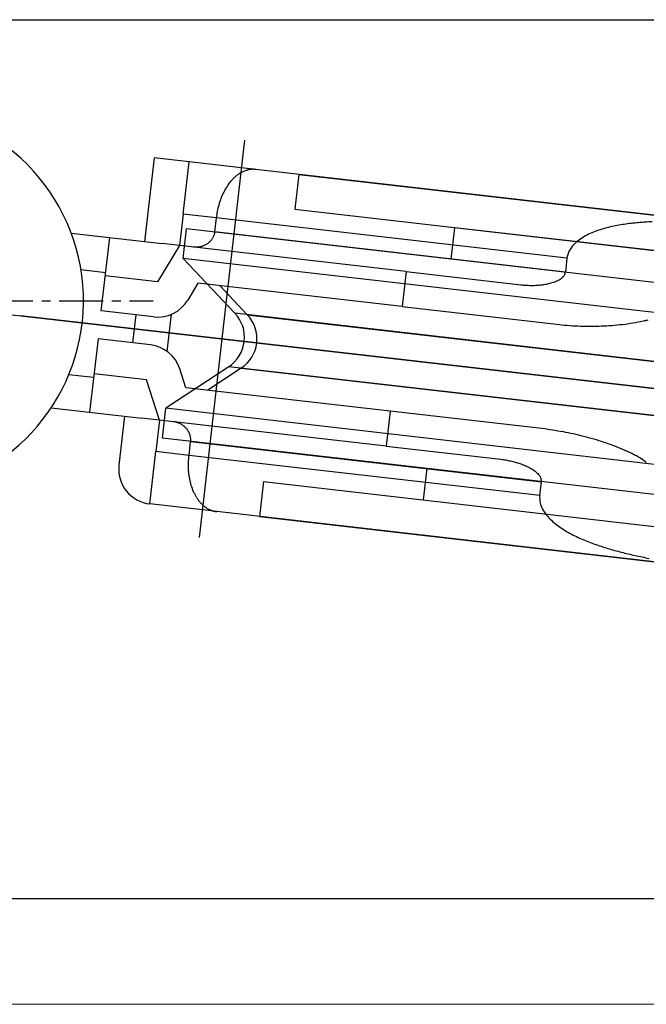
# Model space of a CAD drawing. Extents: x 0 to 1133, y 0 to 806.
# Drawn here: x 240 to 258, y 695 to 723 of the extents above; entities that cross this region are included whole.
import ezdxf

# ---------------------------------------------------------------- set-up
doc = ezdxf.new("R2010")
doc.units = 0
doc.linetypes.add('CENTER', pattern=[50.8, 31.75, -6.35, 6.35, -6.35])
doc.linetypes.add('CENTERX2', pattern=[4, 2.5, -0.5, 0.5, -0.5])
doc.layers.add('YKK_13', color=4, linetype='CONTINUOUS')
doc.layers.add('YKK_D', color=6, linetype='CONTINUOUS')

msp = doc.modelspace()

# ---------------------------------------------------------------- linework, layer by layer
at = {"layer": 'YKK_13', "linetype": 'CENTER', "ltscale": 5}
for p, q in [((246.585, 719.569), (245.288, 708.264)), ((236.499, 714.999), (285.079, 709.426)), ((288.799, 709), (240.218, 714.573))]:
    msp.add_line(p, q, dxfattribs=at)
at = {"layer": 'YKK_13', "linetype": 'Continuous'}
for p, q in [((244.012, 719.07), (243.738, 716.685)), ((245.005, 718.956), (244.012, 719.07)), ((244.834, 717.465), (245.005, 718.956)), ((246.909, 718.737), (245.005, 718.956)), ((262.796, 716.915), (246.909, 718.737)), ((248.128, 718.597), (248.014, 717.604)), ((248.128, 718.597), (260.071, 717.227)), ((246.012, 718.132), (245.99, 718.09)), ((246.035, 718.174), (246.012, 718.132)), ((246.06, 718.215), (246.035, 718.174)), ((246.085, 718.256), (246.06, 718.215)), ((246.112, 718.295), (246.085, 718.256)), ((246.14, 718.334), (246.112, 718.295)), ((246.169, 718.372), (246.14, 718.334)), ((245.896, 717.869), (245.88, 717.824)), ((245.913, 717.914), (245.896, 717.869)), ((245.93, 717.959), (245.913, 717.914)), ((245.949, 718.003), (245.93, 717.959)), ((245.969, 718.046), (245.949, 718.003)), ((245.99, 718.09), (245.969, 718.046)), ((245.817, 717.593), (245.807, 717.546)), ((245.828, 717.64), (245.817, 717.593)), ((245.84, 717.686), (245.828, 717.64)), ((245.852, 717.732), (245.84, 717.686)), ((245.866, 717.778), (245.852, 717.732)), ((245.88, 717.824), (245.866, 717.778)), ((248.014, 717.604), (259.957, 716.234)), ((244.834, 717.465), (244.732, 716.571)), ((245.778, 717.357), (244.834, 717.465)), ((245.778, 717.357), (245.732, 716.96)), ((245.784, 717.404), (245.778, 717.357)), ((255.762, 716.212), (245.778, 717.357)), ((245.791, 717.452), (245.784, 717.404)), ((245.799, 717.499), (245.791, 717.452)), ((245.807, 717.546), (245.799, 717.499)), ((244.833, 716.202), (244.931, 717.052)), ((264.721, 714.781), (244.931, 717.052)), ((252.466, 716.187), (252.569, 717.081)), ((264.02, 715.768), (252.569, 717.081)), ((241.651, 716.925), (244.235, 716.628)), ((242.505, 714.713), (242.745, 716.799)), ((245.629, 716.719), (245.616, 716.703)), ((245.642, 716.735), (245.629, 716.719)), ((245.654, 716.751), (245.642, 716.735)), ((245.665, 716.769), (245.654, 716.751)), ((245.675, 716.786), (245.665, 716.769)), ((245.685, 716.804), (245.675, 716.786)), ((245.694, 716.823), (245.685, 716.804)), ((245.702, 716.841), (245.694, 716.823)), ((245.709, 716.86), (245.702, 716.841)), ((245.716, 716.88), (245.709, 716.86)), ((245.721, 716.899), (245.716, 716.88)), ((245.726, 716.919), (245.721, 716.899)), ((245.73, 716.94), (245.726, 716.919)), ((245.732, 716.96), (245.73, 716.94)), ((255.717, 715.814), (245.732, 716.96)), ((244.732, 716.571), (244.109, 715.535)), ((251.189, 715.83), (244.235, 716.628)), ((245.136, 716.525), (245.125, 716.526)), ((245.156, 716.523), (245.136, 716.525)), ((245.176, 716.522), (245.156, 716.523)), ((245.197, 716.522), (245.176, 716.522)), ((245.217, 716.523), (245.197, 716.522)), ((245.238, 716.524), (245.217, 716.523)), ((245.258, 716.525), (245.238, 716.524)), ((245.278, 716.528), (245.258, 716.525)), ((245.298, 716.531), (245.278, 716.528)), ((245.319, 716.535), (245.298, 716.531)), ((245.338, 716.539), (245.319, 716.535)), ((245.358, 716.545), (245.338, 716.539)), ((245.378, 716.551), (245.358, 716.545)), ((245.397, 716.557), (245.378, 716.551)), ((245.416, 716.565), (245.397, 716.557)), ((245.435, 716.573), (245.416, 716.565)), ((245.453, 716.581), (245.435, 716.573)), ((245.472, 716.59), (245.453, 716.581)), ((245.49, 716.6), (245.472, 716.59)), ((245.507, 716.611), (245.49, 716.6)), ((245.524, 716.622), (245.507, 716.611)), ((245.541, 716.634), (245.524, 716.622)), ((245.557, 716.647), (245.541, 716.634)), ((245.572, 716.66), (245.557, 716.647)), ((245.588, 716.674), (245.572, 716.66)), ((245.602, 716.688), (245.588, 716.674)), ((245.616, 716.703), (245.602, 716.688)), ((264.624, 713.931), (244.833, 716.202)), ((246.308, 714.645), (244.833, 716.202)), ((255.762, 716.212), (255.717, 715.814)), ((241.927, 715.886), (242.631, 715.806)), ((244.109, 715.535), (242.619, 715.706)), ((251.189, 715.83), (251.075, 714.837)), ((251.189, 715.83), (254.45, 715.456)), ((255.535, 715.595), (255.564, 715.613)), ((255.564, 715.613), (255.593, 715.632)), ((255.714, 715.795), (255.717, 715.814)), ((245.257, 715.504), (244.967, 715.021)), ((251.075, 714.837), (245.257, 715.504)), ((246.663, 714.604), (245.877, 715.433)), ((254.45, 715.456), (254.484, 715.453)), ((254.484, 715.453), (254.519, 715.449)), ((254.519, 715.449), (254.554, 715.446)), ((254.554, 715.446), (254.588, 715.444)), ((254.588, 715.444), (254.623, 715.442)), ((254.623, 715.442), (254.658, 715.441)), ((254.658, 715.441), (254.692, 715.44)), ((254.692, 715.44), (254.727, 715.439)), ((254.727, 715.439), (254.762, 715.439)), ((254.762, 715.439), (254.796, 715.439)), ((254.796, 715.439), (254.831, 715.44)), ((254.831, 715.44), (254.866, 715.441)), ((254.866, 715.441), (254.9, 715.443)), ((254.9, 715.443), (254.935, 715.445)), ((254.935, 715.445), (254.97, 715.448)), ((254.97, 715.448), (255.004, 715.451)), ((255.004, 715.451), (255.039, 715.455)), ((255.039, 715.455), (255.073, 715.459)), ((255.073, 715.459), (255.107, 715.464)), ((255.107, 715.464), (255.141, 715.47)), ((255.141, 715.47), (255.176, 715.476)), ((255.176, 715.476), (255.209, 715.482)), ((255.209, 715.482), (255.243, 715.49)), ((255.243, 715.49), (255.277, 715.498)), ((255.277, 715.498), (255.31, 715.507)), ((255.31, 715.507), (255.343, 715.516)), ((255.343, 715.516), (255.377, 715.527)), ((255.377, 715.527), (255.409, 715.538)), ((255.409, 715.538), (255.441, 715.551)), ((255.441, 715.551), (255.473, 715.564)), ((255.473, 715.564), (255.504, 715.579)), ((255.504, 715.579), (255.535, 715.595)), ((251.075, 714.837), (255.546, 714.324)), ((243.995, 714.542), (242.505, 714.713)), ((243.408, 713.804), (243.499, 714.599)), ((244.386, 713.557), (244.508, 714.618)), ((264.293, 712.582), (246.308, 714.645)), ((246.663, 714.604), (261.179, 712.939)), ((255.546, 714.324), (255.62, 714.316)), ((255.62, 714.316), (255.695, 714.309)), ((255.695, 714.309), (255.77, 714.302)), ((255.77, 714.302), (255.844, 714.296)), ((255.844, 714.296), (255.919, 714.291)), ((255.919, 714.291), (255.994, 714.287)), ((255.994, 714.287), (256.069, 714.284)), ((256.069, 714.284), (256.143, 714.281)), ((256.143, 714.281), (256.218, 714.279)), ((256.218, 714.279), (256.293, 714.277)), ((256.293, 714.277), (256.368, 714.276)), ((256.368, 714.276), (256.443, 714.276)), ((256.443, 714.276), (256.518, 714.277)), ((256.518, 714.277), (256.593, 714.279)), ((256.593, 714.279), (256.668, 714.281)), ((256.668, 714.281), (256.742, 714.283)), ((256.742, 714.283), (256.817, 714.287)), ((256.817, 714.287), (256.892, 714.291)), ((256.892, 714.291), (256.967, 714.295)), ((256.967, 714.295), (257.041, 714.301)), ((257.041, 714.301), (257.116, 714.307)), ((257.116, 714.307), (257.191, 714.314)), ((257.191, 714.314), (257.265, 714.322)), ((257.265, 714.322), (257.34, 714.33)), ((257.34, 714.33), (257.414, 714.339)), ((257.414, 714.339), (257.488, 714.349)), ((257.488, 714.349), (257.562, 714.36)), ((257.562, 714.36), (257.636, 714.371)), ((257.636, 714.371), (257.71, 714.384)), ((257.71, 714.384), (257.784, 714.397)), ((257.784, 714.397), (257.857, 714.411)), ((242.414, 713.918), (242.175, 711.832)), ((243.904, 713.747), (242.414, 713.918)), ((246.134, 713.123), (244.344, 711.941)), ((246.488, 713.082), (245.536, 712.453)), ((264.118, 711.06), (246.134, 713.123)), ((246.488, 713.082), (261.005, 711.417)), ((241.585, 712.906), (242.289, 712.825)), ((243.79, 712.754), (242.3, 712.925)), ((244.915, 712.524), (244.742, 713.061)), ((244.162, 711.604), (243.79, 712.754)), ((250.733, 711.856), (244.915, 712.524)), ((241.081, 711.957), (243.665, 711.661)), ((243.168, 711.718), (243.009, 710.327)), ((244.247, 711.091), (244.344, 711.941)), ((264.135, 709.67), (244.344, 711.941)), ((250.733, 711.856), (250.619, 710.863)), ((255.204, 711.344), (250.733, 711.856)), ((250.619, 710.863), (243.665, 711.661)), ((244.162, 711.604), (244.059, 710.71)), ((244.566, 711.557), (244.555, 711.559)), ((244.586, 711.554), (244.566, 711.557)), ((244.606, 711.551), (244.586, 711.554)), ((244.626, 711.546), (244.606, 711.551)), ((244.646, 711.541), (244.626, 711.546)), ((244.665, 711.536), (244.646, 711.541)), ((244.685, 711.529), (244.665, 711.536)), ((244.704, 711.522), (244.685, 711.529)), ((244.723, 711.515), (244.704, 711.522)), ((244.742, 711.506), (244.723, 711.515)), ((244.76, 711.497), (244.742, 711.506)), ((244.778, 711.488), (244.76, 711.497)), ((244.796, 711.477), (244.778, 711.488)), ((244.813, 711.467), (244.796, 711.477)), ((244.83, 711.455), (244.813, 711.467)), ((244.847, 711.443), (244.83, 711.455)), ((244.863, 711.431), (244.847, 711.443)), ((244.878, 711.417), (244.863, 711.431)), ((244.894, 711.404), (244.878, 711.417)), ((244.908, 711.389), (244.894, 711.404)), ((244.922, 711.375), (244.908, 711.389)), ((244.936, 711.359), (244.922, 711.375)), ((244.948, 711.343), (244.936, 711.359)), ((244.961, 711.327), (244.948, 711.343)), ((244.972, 711.31), (244.961, 711.327)), ((244.983, 711.293), (244.972, 711.31)), ((244.993, 711.275), (244.983, 711.293)), ((245.003, 711.257), (244.993, 711.275)), ((245.011, 711.238), (245.003, 711.257)), ((245.019, 711.219), (245.011, 711.238)), ((245.026, 711.2), (245.019, 711.219)), ((245.032, 711.181), (245.026, 711.2)), ((245.038, 711.161), (245.032, 711.181)), ((245.042, 711.141), (245.038, 711.161)), ((245.046, 711.121), (245.042, 711.141)), ((245.049, 711.101), (245.046, 711.121)), ((255.204, 711.344), (255.278, 711.335)), ((255.278, 711.335), (255.353, 711.325)), ((255.353, 711.325), (255.427, 711.314)), ((255.427, 711.314), (255.501, 711.303)), ((255.501, 711.303), (255.575, 711.291)), ((255.575, 711.291), (255.649, 711.278)), ((255.649, 711.278), (255.722, 711.265)), ((255.722, 711.265), (255.796, 711.251)), ((255.796, 711.251), (255.869, 711.236)), ((255.869, 711.236), (255.942, 711.22)), ((255.942, 711.22), (256.016, 711.204)), ((256.016, 711.204), (256.088, 711.187)), ((256.088, 711.187), (256.161, 711.169)), ((256.161, 711.169), (256.234, 711.151)), ((256.234, 711.151), (256.306, 711.132)), ((256.306, 711.132), (256.379, 711.112)), ((264.038, 708.82), (244.247, 711.091)), ((245.003, 710.601), (245.049, 710.999)), ((245.051, 711.08), (245.049, 711.101)), ((245.049, 710.999), (245.05, 711.019)), ((245.049, 710.999), (255.033, 709.853)), ((245.05, 711.019), (245.051, 711.039)), ((245.051, 711.06), (245.051, 711.08)), ((245.051, 711.039), (245.051, 711.06)), ((250.619, 710.863), (253.88, 710.489)), ((256.379, 711.112), (256.451, 711.092)), ((256.451, 711.092), (256.523, 711.071)), ((256.523, 711.071), (256.594, 711.05)), ((256.594, 711.05), (256.666, 711.027)), ((256.666, 711.027), (256.737, 711.005)), ((256.737, 711.005), (256.808, 710.981)), ((256.808, 710.981), (256.879, 710.957)), ((256.879, 710.957), (256.95, 710.932)), ((256.95, 710.932), (257.02, 710.906)), ((257.02, 710.906), (257.09, 710.88)), ((257.09, 710.88), (257.16, 710.852)), ((257.16, 710.852), (257.229, 710.824)), ((243.888, 709.219), (244.059, 710.71)), ((245.003, 710.601), (244.059, 710.71)), ((244.998, 710.554), (245.003, 710.601)), ((254.987, 709.456), (245.003, 710.601)), ((257.229, 710.824), (257.299, 710.795)), ((257.299, 710.795), (257.367, 710.766)), ((257.367, 710.766), (257.436, 710.735)), ((244.988, 710.363), (244.989, 710.41)), ((244.988, 710.315), (244.988, 710.363)), ((244.988, 710.267), (244.988, 710.315)), ((244.989, 710.41), (244.991, 710.458)), ((244.991, 710.458), (244.994, 710.506)), ((244.994, 710.506), (244.998, 710.554)), ((253.88, 710.489), (253.914, 710.485)), ((253.914, 710.485), (253.949, 710.48)), ((253.949, 710.48), (253.984, 710.475)), ((253.984, 710.475), (254.017, 710.47)), ((254.017, 710.47), (254.052, 710.464)), ((254.052, 710.464), (254.086, 710.457)), ((254.086, 710.457), (254.12, 710.45)), ((254.12, 710.45), (254.154, 710.443)), ((254.154, 710.443), (254.188, 710.435)), ((254.188, 710.435), (254.221, 710.427)), ((254.221, 710.427), (254.255, 710.418)), ((254.255, 710.418), (254.289, 710.409)), ((254.289, 710.409), (254.322, 710.4)), ((254.322, 710.4), (254.355, 710.39)), ((254.355, 710.39), (254.388, 710.379)), ((254.388, 710.379), (254.421, 710.368)), ((254.421, 710.368), (254.454, 710.357)), ((254.454, 710.357), (254.486, 710.345)), ((254.486, 710.345), (254.518, 710.332)), ((254.518, 710.332), (254.551, 710.319)), ((254.551, 710.319), (254.583, 710.306)), ((254.583, 710.306), (254.614, 710.292)), ((254.614, 710.292), (254.645, 710.277)), ((254.645, 710.277), (254.676, 710.261)), ((244.99, 710.219), (244.988, 710.267)), ((244.993, 710.171), (244.99, 710.219)), ((244.997, 710.123), (244.993, 710.171)), ((245.002, 710.076), (244.997, 710.123)), ((245.008, 710.028), (245.002, 710.076)), ((245.015, 709.981), (245.008, 710.028)), ((251.68, 709.332), (251.782, 710.226)), ((254.676, 710.261), (254.706, 710.245)), ((254.706, 710.245), (254.737, 710.228)), ((254.737, 710.228), (254.767, 710.21)), ((254.767, 710.21), (254.796, 710.192)), ((254.796, 710.192), (254.824, 710.173)), ((254.824, 710.173), (254.852, 710.152)), ((254.852, 710.152), (254.879, 710.131)), ((254.879, 710.131), (254.905, 710.108)), ((254.905, 710.108), (254.93, 710.084)), ((254.93, 710.084), (254.953, 710.059)), ((245.024, 709.934), (245.015, 709.981)), ((245.033, 709.887), (245.024, 709.934)), ((245.044, 709.84), (245.033, 709.887)), ((245.055, 709.794), (245.044, 709.84)), ((245.069, 709.747), (245.055, 709.794)), ((245.083, 709.702), (245.069, 709.747)), ((247.125, 709.855), (247.011, 708.861)), ((247.125, 709.855), (259.068, 708.485)), ((254.987, 709.456), (255.033, 709.853)), ((255.034, 709.873), (255.033, 709.853)), ((245.099, 709.656), (245.083, 709.702)), ((245.116, 709.612), (245.099, 709.656)), ((245.134, 709.568), (245.116, 709.612)), ((245.154, 709.524), (245.134, 709.568)), ((245.793, 709.001), (243.888, 709.219)), ((261.679, 707.179), (245.793, 709.001)), ((247.011, 708.861), (258.954, 707.491))]:
    msp.add_line(p, q, dxfattribs=at)
at = {"layer": 'YKK_13', "linetype": 'CENTERX2', "ltscale": 0.5}
msp.add_line((221.31, 714.999), (243.986, 714.999), dxfattribs=at)
at = {"layer": 'YKK_13'}
for p, q in [((195, 697.999), (299, 697.983)), ((195, 694.999), (299, 694.981))]:
    msp.add_line(p, q, dxfattribs=at)
at = {"layer": 'YKK_13', "linetype": 'Continuous'}
for centre, radius, start, end in [((236.499, 714.999), 5.5, 279.5941, 90), ((246.867, 717.963), 0.784, 111.4243, 114.9271), ((246.854, 717.995), 0.749, 107.757, 111.4233), ((246.845, 718.024), 0.719, 103.9386, 107.7566), ((246.839, 718.047), 0.695, 99.9883, 103.9385), ((246.836, 718.065), 0.677, 95.9319, 99.9878), ((246.835, 718.077), 0.665, 91.7997, 95.9302), ((246.834, 718.083), 0.659, 87.629, 91.7968), ((246.834, 718.083), 0.658, 83.4544, 87.625), ((247.216, 717.535), 1.34, 139.2964, 141.3444), ((247.165, 717.579), 1.273, 137.1413, 139.2969), ((247.117, 717.623), 1.208, 134.8706, 137.1422), ((247.073, 717.668), 1.145, 132.4664, 134.871), ((247.031, 717.713), 1.083, 129.9328, 132.4668), ((246.993, 717.759), 1.024, 127.2541, 129.9336), ((246.959, 717.803), 0.969, 124.421, 127.2546), ((246.93, 717.846), 0.916, 121.4253, 124.4214), ((246.904, 717.888), 0.868, 118.2618, 121.4257), ((246.884, 717.927), 0.823, 114.9279, 118.2618), ((257.674, 714.016), 3.158, 106.0762, 109.7255), ((257.871, 713.334), 3.868, 103.1013, 106.0809), ((258.033, 712.637), 4.583, 100.5928, 103.1074), ((258.183, 711.844), 5.39, 98.466, 100.6039), ((258.311, 710.981), 6.263, 96.6273, 98.4673), ((258.415, 710.092), 7.157, 95.0196, 96.6297), ((258.503, 709.095), 8.158, 93.6113, 95.0238), ((258.571, 708.013), 9.242, 92.3649, 93.6117), ((256.973, 715.559), 1.458, 120.046, 127.9542), ((257.233, 715.11), 1.977, 114.2425, 120.0691), ((257.456, 714.617), 2.518, 109.6866, 114.2628), ((256.495, 716.076), 0.751, 138.7864, 154.1257), ((256.719, 715.879), 1.05, 127.7845, 138.7607), ((256.364, 716.139), 0.606, 154.0673, 173.1196), ((255.322, 716.006), 0.462, 305.953, 310.277), ((255.373, 715.945), 0.382, 310.2678, 315.5263), ((255.419, 715.9), 0.318, 315.513, 321.6921), ((255.46, 715.868), 0.266, 321.6839, 329.2371), ((255.494, 715.848), 0.226, 329.2231, 337.9083), ((255.516, 715.838), 0.202, 337.982, 347.6805), ((244.109, 715.535), 1, 263.4558, 329.0118), ((245.582, 713.957), 1, 303.4558, 43.4558), ((245.937, 713.917), 1, 303.4558, 43.4558), ((256.864, 719.303), 4.992, 281.4804, 282.3401), ((256.949, 718.917), 4.596, 282.3385, 283.2722), ((257.038, 718.537), 4.205, 283.2711, 284.2915), ((243.79, 712.754), 1, 17.8997, 83.4558), ((255.36, 706.195), 4.992, 64.5715, 65.4311), ((255.53, 706.553), 4.596, 63.6394, 64.5731), ((255.704, 706.902), 4.205, 62.6201, 63.6405), ((255.892, 707.266), 3.796, 61.4898, 62.6204), ((256.087, 707.625), 3.388, 60.2262, 61.493), ((256.28, 707.962), 2.999, 58.7984, 60.2291), ((244.002, 710.213), 1, 173.4558, 263.4558), ((256.494, 708.315), 2.587, 57.1404, 58.7993), ((256.709, 708.647), 2.191, 55.1907, 57.1494), ((256.911, 708.937), 1.837, 52.8628, 55.1982), ((254.605, 709.756), 0.462, 36.6345, 40.9586), ((254.669, 709.804), 0.382, 31.3852, 36.6437), ((254.724, 709.837), 0.318, 25.2194, 31.3985), ((254.771, 709.859), 0.266, 17.6745, 25.2277), ((254.809, 709.871), 0.226, 9.0033, 17.6885), ((254.832, 709.875), 0.202, 359.2311, 8.9295), ((246.363, 710.102), 1.34, 205.5671, 207.6151), ((246.304, 710.071), 1.273, 207.6146, 209.7703), ((246.247, 710.039), 1.208, 209.7693, 212.0409), ((255.59, 709.39), 0.606, 173.792, 192.8443), ((246.194, 710.005), 1.145, 212.0405, 214.4451), ((246.143, 709.97), 1.083, 214.4448, 216.9788), ((246.096, 709.935), 1.024, 216.978, 219.6574), ((246.053, 709.9), 0.969, 219.657, 222.4906), ((246.014, 709.864), 0.916, 222.4902, 225.4863), ((245.98, 709.829), 0.868, 225.4858, 228.6498), ((245.951, 709.796), 0.823, 228.6498, 231.9836), ((255.731, 709.422), 0.751, 192.7859, 208.1252), ((245.926, 709.765), 0.784, 231.9845, 235.4872), ((245.907, 709.736), 0.749, 235.4882, 239.1545), ((245.891, 709.711), 0.719, 239.155, 242.9729), ((245.88, 709.689), 0.695, 242.973, 246.9233), ((245.873, 709.673), 0.677, 246.9238, 250.9797), ((245.869, 709.661), 0.665, 250.9813, 255.1118), ((245.868, 709.655), 0.659, 255.1148, 259.2826), ((245.868, 709.655), 0.658, 259.2866, 263.4571), ((255.995, 709.563), 1.05, 208.1508, 219.127), ((256.314, 709.817), 1.458, 218.9574, 226.8655), ((256.669, 710.196), 1.977, 226.8424, 232.6691), ((256.998, 710.625), 2.518, 232.6487, 237.2249), ((257.347, 711.162), 3.158, 237.1861, 240.8354), ((257.693, 711.782), 3.868, 240.8307, 243.8102), ((258.009, 712.423), 4.583, 243.8041, 246.3188), ((258.334, 713.162), 5.39, 246.3076, 248.4456), ((258.655, 713.974), 6.263, 248.4443, 250.2843), ((258.957, 714.816), 7.157, 250.2819, 251.8919), ((259.268, 715.767), 8.158, 251.8877, 253.3003), ((259.58, 716.805), 9.242, 253.2998, 254.5467), ((259.884, 717.905), 10.383, 254.5456, 255.6554), ((260.202, 719.148), 11.666, 255.6535, 256.6413), ((260.529, 720.522), 13.078, 256.6411, 257.5222), ((260.859, 722.015), 14.608, 257.5216, 258.3105), ((261.214, 723.728), 16.357, 258.3095, 259.014)]:
    msp.add_arc(centre, radius, start, end, dxfattribs=at)
at = {"layer": 'YKK_D'}
msp.add_line((218, 722.999), (323.001, 722.999), dxfattribs=at)

doc.saveas('drawing.dxf')
